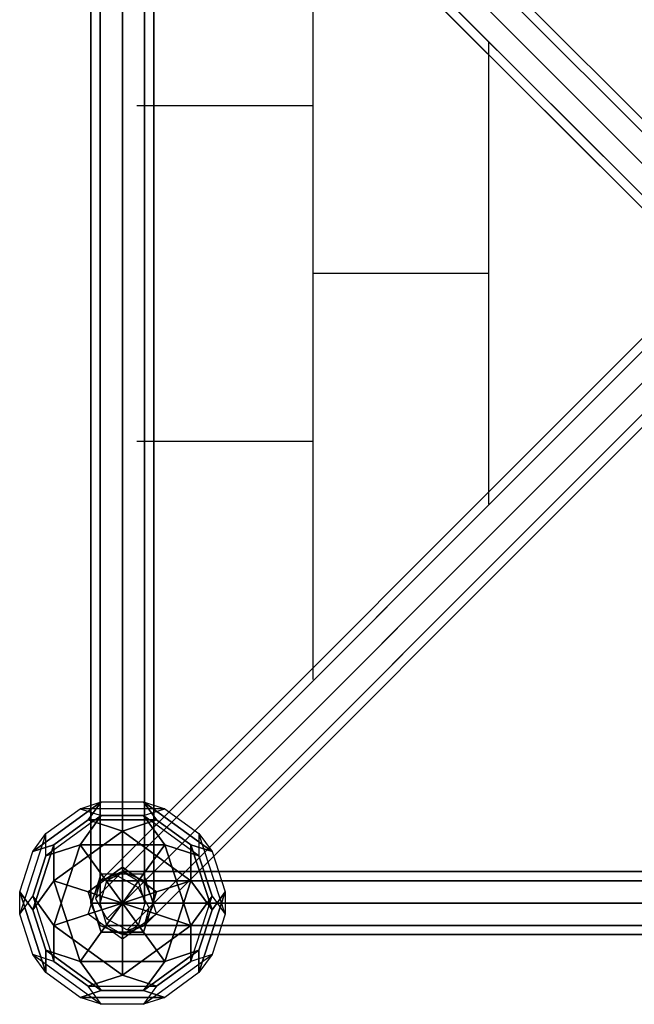
# Model space of a CAD drawing. Extents: x -3982 to 8945, y -6879 to 2800.
# Drawn here: x -98 to 488, y -96 to 842 of the extents above; entities that cross this region are included whole.
import ezdxf

# ---------------------------------------------------------------- set-up
doc = ezdxf.new("R2010")
doc.units = 0
doc.header["$LTSCALE"] = 350
doc.header["$MEASUREMENT"] = 0
doc.layers.add('MOUNTAIN HOUSE', color=7, linetype='CONTINUOUS')

msp = doc.modelspace()

# ---------------------------------------------------------------- linework, layer by layer
at = {"layer": 'MOUNTAIN HOUSE'}
for p, q in [((604.39, 625.61), (4.39, 1225.61)), ((4.39, 1225.61), (604.39, 625.61)), ((621.21, 621.21), (21.21, 1221.21)), ((21.21, 1221.21), (621.21, 621.21)), ((585, 615), (-15, 1215)), ((-15, 1215), (585, 615)), ((25.61, 1204.39), (625.61, 604.39)), ((625.61, 604.39), (25.61, 1204.39)), ((-30, 1200), (-30, 0)), ((-30, 0), (-30, 1200)), ((-30, 1200), (-30, 0)), ((-30, 0), (-30, 1200)), ((574.39, 595.61), (-25.61, 1195.61)), ((-25.61, 1195.61), (574.39, 595.61)), ((-21.21, 1200), (-21.21, 0)), ((-21.21, 0), (-21.21, 1200)), ((-21.21, 1200), (-21.21, 0)), ((-21.21, 0), (-21.21, 1200)), ((-21.21, 1200), (-21.21, 0)), ((-21.21, 0), (-21.21, 1200)), ((-21.21, 1200), (-21.21, 0)), ((-21.21, 0), (-21.21, 1200)), ((0, 0), (0, 1200)), ((0, 1200), (0, 0)), ((0, 0), (0, 1200)), ((0, 1200), (0, 0)), ((0, 0), (0, 1200)), ((0, 1200), (0, 0)), ((0, 0), (0, 1200)), ((0, 1200), (0, 0)), ((21.21, 1200), (21.21, 0)), ((21.21, 0), (21.21, 1200)), ((21.21, 1200), (21.21, 0)), ((21.21, 0), (21.21, 1200)), ((21.21, 1200), (21.21, 0)), ((21.21, 0), (21.21, 1200)), ((21.21, 1200), (21.21, 0)), ((21.21, 0), (21.21, 1200)), ((30, 1200), (30, 0)), ((30, 0), (30, 1200)), ((30, 1200), (30, 0)), ((30, 0), (30, 1200)), ((615, 585), (15, 1185)), ((15, 1185), (615, 585)), ((578.79, 578.79), (-21.21, 1178.79)), ((-21.21, 1178.79), (578.79, 578.79)), ((595.61, 574.39), (-4.39, 1174.39)), ((-4.39, 1174.39), (595.61, 574.39)), ((181.45, 986.93), (181.45, 212.93)), ((0, 900), (0, 300)), ((0, 900), (0, 300)), ((0, 900), (0, 300)), ((349.03, 820), (349.03, 380)), ((13.87, 759.93), (181.45, 759.93)), ((578.79, 621.21), (-21.21, 21.21)), ((-21.21, 21.21), (578.79, 621.21)), ((595.61, 625.61), (-4.39, 25.61)), ((-4.39, 25.61), (595.61, 625.61)), ((615, 615), (15, 15)), ((15, 15), (615, 615)), ((574.39, 604.39), (-25.61, 4.39)), ((-25.61, 4.39), (574.39, 604.39)), ((0, 600), (0, 600)), ((25.61, -4.39), (625.61, 595.61)), ((625.61, 595.61), (25.61, -4.39)), ((181.45, 599.93), (349.03, 599.93)), ((585, 585), (-15, -15)), ((-15, -15), (585, 585)), ((604.39, 574.39), (4.39, -25.61)), ((4.39, -25.61), (604.39, 574.39)), ((621.21, 578.79), (21.21, -21.21)), ((21.21, -21.21), (621.21, 578.79)), ((13.87, 439.93), (181.45, 439.93)), ((0, 300), (0, 300)), ((-85.47, 48.99), (-20.18, 96.43)), ((-20.18, 96.43), (-85.47, 48.99)), ((-85.47, 48.99), (-20.18, 96.43)), ((-20.18, 96.43), (-85.47, 48.99)), ((-40.35, 89.87), (-20.18, 96.43)), ((-40.35, 89.87), (-20.18, 96.43)), ((-40.35, 89.87), (-20.18, 96.43)), ((-40.35, 89.87), (-20.18, 96.43)), ((-32.65, 79.26), (-20.18, 96.43)), ((-20.18, 96.43), (-32.65, 79.26)), ((-32.65, 79.26), (-20.18, 96.43)), ((-20.18, 96.43), (-32.65, 79.26)), ((-20.18, 96.43), (20.18, 96.43)), ((-20.18, 96.43), (20.18, 96.43)), ((-20.18, 96.43), (20.18, 96.43)), ((-20.18, 96.43), (20.18, 96.43)), ((32.65, 79.26), (20.18, 96.43)), ((20.18, 96.43), (85.47, 48.99)), ((85.47, 48.99), (20.18, 96.43)), ((20.18, 96.43), (40.35, 89.87)), ((20.18, 96.43), (32.65, 79.26)), ((20.18, 96.43), (40.36, 89.87)), ((32.65, 79.26), (20.18, 96.43)), ((20.18, 96.43), (85.47, 48.99)), ((85.47, 48.99), (20.18, 96.43)), ((20.18, 96.43), (40.35, 89.87)), ((20.18, 96.43), (32.65, 79.26)), ((20.18, 96.43), (40.36, 89.87)), ((-73, 66.15), (-40.35, 89.87)), ((-73, 66.15), (-40.35, 89.87)), ((-73, 66.15), (-40.35, 89.87)), ((-73, 66.15), (-40.35, 89.87)), ((-40.35, 89.87), (-20.18, 83.32)), ((40.36, 89.87), (-40.35, 89.87)), ((40.36, 89.87), (-40.35, 89.87)), ((-40.35, 89.87), (-20.18, 83.32)), ((-40.35, 89.87), (-20.18, 83.32)), ((40.36, 89.87), (-40.35, 89.87)), ((40.36, 89.87), (-40.35, 89.87)), ((-40.35, 89.87), (-20.18, 83.32)), ((20.18, 83.32), (40.35, 89.87)), ((20.18, 83.31), (40.36, 89.87)), ((20.18, 83.32), (40.35, 89.87)), ((20.18, 83.31), (40.36, 89.87)), ((40.35, 89.87), (73, 66.15)), ((40.35, 89.87), (73, 66.15)), ((40.35, 89.87), (73, 66.15)), ((40.35, 89.87), (73, 66.15)), ((-20.18, 83.32), (-73, 44.94)), ((-20.18, 83.32), (-73, 44.94)), ((-20.18, 83.32), (-73, 44.94)), ((-20.18, 83.32), (-73, 44.94)), ((-65.29, 55.54), (-32.65, 79.26)), ((-32.65, 79.26), (-65.29, 55.54)), ((-65.29, 55.54), (-32.65, 79.26)), ((-32.65, 79.26), (-65.29, 55.54)), ((-20.18, 83.32), (-40.35, 55.54)), ((-40.35, 55.54), (-20.18, 83.32)), ((-20.18, 83.32), (-40.35, 55.54)), ((-40.35, 55.54), (-20.18, 83.32)), ((-32.65, 79.26), (0, 68.65)), ((0, 68.65), (-32.65, 79.26)), ((-32.65, 79.26), (32.65, 79.26)), ((32.65, 79.26), (-32.65, 79.26)), ((-32.65, 79.26), (0, 68.65)), ((0, 68.65), (-32.65, 79.26)), ((-32.65, 79.26), (32.65, 79.26)), ((32.65, 79.26), (-32.65, 79.26)), ((-20.18, 83.32), (20.18, 83.31)), ((20.18, 83.32), (-20.18, 83.32)), ((-20.18, 83.32), (20.18, 83.31)), ((20.18, 83.32), (-20.18, 83.32)), ((0, 68.65), (32.65, 79.26)), ((32.65, 79.26), (0, 68.65)), ((0, 68.65), (32.65, 79.26)), ((32.65, 79.26), (0, 68.65)), ((73, 44.94), (20.18, 83.32)), ((73, 44.94), (20.18, 83.32)), ((20.18, 83.32), (40.35, 55.54)), ((40.36, 55.54), (20.18, 83.32)), ((73, 44.94), (20.18, 83.32)), ((73, 44.94), (20.18, 83.32)), ((20.18, 83.32), (40.35, 55.54)), ((40.36, 55.54), (20.18, 83.32)), ((32.65, 79.26), (65.29, 55.54)), ((65.29, 55.54), (32.65, 79.26)), ((32.65, 79.26), (32.65, 79.26)), ((32.65, 79.26), (65.29, 55.54)), ((65.29, 55.54), (32.65, 79.26)), ((32.65, 79.26), (32.65, 79.26)), ((-73, 66.15), (-97.94, -10.61)), ((-73, 66.15), (-97.94, -10.61)), ((-73, 66.15), (-97.94, -10.61)), ((-73, 66.15), (-97.94, -10.61)), ((-85.47, 48.99), (-73, 66.15)), ((-85.47, 48.99), (-73, 66.15)), ((-85.47, 48.99), (-73, 66.15)), ((-85.47, 48.99), (-73, 66.15)), ((-73, 44.94), (-73, 66.15)), ((-73, 44.94), (-73, 66.15)), ((-73, 44.94), (-73, 66.15)), ((-73, 44.94), (-73, 66.15)), ((-65.29, 21.22), (0, 68.65)), ((0, 68.65), (-65.29, 21.22)), ((-65.29, 21.22), (0, 68.65)), ((0, 68.65), (-65.29, 21.22)), ((0, 34.32), (0, 68.65)), ((0, 68.65), (65.29, 21.22)), ((65.29, 21.22), (0, 68.65)), ((0, 68.65), (0, 34.32)), ((0, 34.32), (0, 68.65)), ((0, 68.65), (65.29, 21.22)), ((65.29, 21.22), (0, 68.65)), ((0, 68.65), (0, 34.32)), ((73, 66.15), (85.47, 48.99)), ((73, 66.15), (73, 44.94)), ((97.94, -10.61), (73, 66.15)), ((73, 66.15), (85.47, 48.99)), ((97.94, -10.61), (73, 66.15)), ((73, 66.15), (73, 44.94)), ((73, 66.15), (85.47, 48.99)), ((73, 66.15), (73, 44.94)), ((97.94, -10.61), (73, 66.15)), ((73, 66.15), (85.47, 48.99)), ((97.94, -10.61), (73, 66.15)), ((73, 66.15), (73, 44.94)), ((-97.94, 10.61), (-85.47, 48.99)), ((-97.94, 10.61), (-85.47, 48.99)), ((-97.94, 10.61), (-85.47, 48.99)), ((-97.94, 10.61), (-85.47, 48.99)), ((-65.29, 55.54), (-85.47, 48.99)), ((-85.47, -6.56), (-65.29, 55.54)), ((-65.29, 55.54), (-85.47, -6.56)), ((-85.47, 48.99), (-65.29, 55.54)), ((-65.29, 55.54), (-85.47, 48.99)), ((-85.47, -6.56), (-65.29, 55.54)), ((-65.29, 55.54), (-85.47, -6.56)), ((-85.47, 48.99), (-65.29, 55.54)), ((-73, 44.94), (-40.35, 55.54)), ((-40.36, 55.54), (-73, 44.94)), ((-73, 44.94), (-40.35, 55.54)), ((-40.36, 55.54), (-73, 44.94)), ((-65.3, -21.22), (-40.36, 55.54)), ((-40.35, 55.54), (-65.3, -21.22)), ((-65.3, -21.22), (-40.36, 55.54)), ((-40.35, 55.54), (-65.3, -21.22)), ((-65.29, 21.22), (-65.29, 55.54)), ((-65.29, 55.54), (-65.29, 55.54)), ((-65.29, 55.54), (-65.29, 21.21)), ((-65.29, 21.22), (-65.29, 55.54)), ((-65.29, 55.54), (-65.29, 55.54)), ((-65.29, 55.54), (-65.29, 21.21)), ((-40.35, 55.54), (40.36, 55.54)), ((40.35, 55.54), (-40.35, 55.54)), ((-40.35, 55.54), (-20.18, 27.77)), ((-40.35, 55.54), (-40.35, 55.54)), ((-20.18, 27.77), (-40.35, 55.54)), ((-40.35, 55.54), (40.36, 55.54)), ((40.35, 55.54), (-40.35, 55.54)), ((-40.35, 55.54), (-20.18, 27.77)), ((-40.35, 55.54), (-40.35, 55.54)), ((-20.18, 27.77), (-40.35, 55.54)), ((40.35, 55.54), (20.18, 27.77)), ((20.18, 27.77), (40.35, 55.54)), ((40.35, 55.54), (20.18, 27.77)), ((20.18, 27.77), (40.35, 55.54)), ((73, 44.94), (40.35, 55.54)), ((40.35, 55.54), (65.3, -21.22)), ((65.29, -21.21), (40.35, 55.54)), ((40.35, 55.54), (40.35, 55.54)), ((40.35, 55.54), (73, 44.94)), ((73, 44.94), (40.35, 55.54)), ((40.35, 55.54), (65.3, -21.22)), ((65.29, -21.21), (40.35, 55.54)), ((40.35, 55.54), (40.35, 55.54)), ((40.35, 55.54), (73, 44.94)), ((65.29, 55.54), (65.29, 21.22)), ((65.29, 21.22), (65.29, 55.54)), ((65.29, 55.54), (85.47, -6.55)), ((85.47, -6.55), (65.29, 55.54)), ((65.29, 55.54), (85.47, 48.99)), ((85.47, 48.99), (65.29, 55.54)), ((65.29, 55.54), (65.29, 21.22)), ((65.29, 21.22), (65.29, 55.54)), ((65.29, 55.54), (85.47, -6.55)), ((85.47, -6.55), (65.29, 55.54)), ((65.29, 55.54), (85.47, 48.99)), ((85.47, 48.99), (65.29, 55.54)), ((85.47, 48.99), (97.94, 10.61)), ((85.47, 48.99), (97.94, 10.61)), ((85.47, 48.99), (97.94, 10.61)), ((85.47, 48.99), (97.94, 10.61)), ((-85.47, 6.56), (-73, 44.94)), ((-73, 44.94), (-85.47, 6.56)), ((-85.47, 6.56), (-73, 44.94)), ((-73, 44.94), (-85.47, 6.56)), ((73, 44.94), (85.47, 6.55)), ((85.47, 6.56), (73, 44.94)), ((73, 44.94), (85.47, 6.55)), ((85.47, 6.56), (73, 44.94)), ((-32.64, 10.61), (0, 34.32)), ((0, 34.32), (-32.64, 10.61)), ((-32.64, 10.61), (0, 34.32)), ((0, 34.32), (-32.64, 10.61)), ((0, 30), (-21.21, 21.21)), ((-21.21, 21.21), (0, 30)), ((-14.96, 21.21), (0.04, 30)), ((0, 0), (0, 34.32)), ((0, 34.32), (32.64, 10.61)), ((32.64, 10.61), (0, 34.32)), ((0, 34.32), (0, 34.32)), ((0, 34.32), (0, 0)), ((0, 0), (0, 34.32)), ((0, 34.32), (32.64, 10.61)), ((32.64, 10.61), (0, 34.32)), ((0, 34.32), (0, 34.32)), ((0, 34.32), (0, 0)), ((0, 30), (0, 21.21)), ((1200, 30), (0, 30)), ((0, 21.21), (0, 30)), ((0, 30), (1200, 30)), ((0, 30), (0, 21.21)), ((1200, 30), (0, 30)), ((0, 21.21), (0, 30)), ((0, 30), (1200, 30)), ((0, 30), (0, 30)), ((21.21, 21.21), (0, 30)), ((0, 30), (0, 30)), ((0, 30), (21.21, 21.21)), ((0.04, 30), (1200, 30)), ((1200, 30), (0.04, 30)), ((0.04, 30), (15.04, 21.21)), ((-85.47, -6.56), (-65.29, 21.21)), ((-65.29, 21.21), (-85.47, -6.56)), ((-85.47, -6.56), (-65.29, 21.21)), ((-65.29, 21.21), (-85.47, -6.56)), ((-32.64, 10.61), (-65.29, 21.22)), ((-32.64, 10.61), (-65.29, 21.22)), ((-40.36, -55.54), (-65.29, 21.21)), ((-65.29, 21.21), (-32.64, 10.61)), ((-65.29, 21.21), (-40.36, -55.54)), ((-40.36, -55.54), (-65.29, 21.21)), ((-65.29, 21.21), (-32.64, 10.61)), ((-65.29, 21.21), (-40.36, -55.54)), ((-32.65, -10.61), (-20.18, 27.77)), ((-32.65, -10.61), (-20.18, 27.77)), ((-32.65, -10.61), (-20.18, 27.77)), ((-32.65, -10.61), (-20.18, 27.77)), ((-21.21, 21.21), (-30, 0)), ((-30, 0), (-21.21, 21.21)), ((-21.21, 21.21), (-25.61, 4.39)), ((-4.39, 25.61), (-21.21, 21.21)), ((-21.21, 21.21), (-21.21, 21.21)), ((-21.21, 21.21), (-21.21, 21.21)), ((-21.17, 0), (-14.96, 21.21)), ((-20.18, 27.77), (20.18, 27.77)), ((-20.18, 27.77), (20.18, 27.77)), ((0, 0), (-20.18, 27.77)), ((-20.18, 27.77), (0, 0)), ((-20.18, 27.77), (20.18, 27.77)), ((-20.18, 27.77), (20.18, 27.77)), ((0, 0), (-20.18, 27.77)), ((-20.18, 27.77), (0, 0)), ((-14.96, 21.21), (1185, 21.21)), ((1185, 21.21), (-14.96, 21.21)), ((15, 15), (-4.39, 25.61)), ((0, 0), (20.18, 27.77)), ((20.18, 27.77), (0, 0)), ((0, 0), (20.18, 27.77)), ((20.18, 27.77), (0, 0)), ((0, 21.21), (0, 0)), ((1200, 21.21), (0, 21.21)), ((0, 21.21), (1200, 21.21)), ((1200, 21.21), (0, 21.21)), ((0, 0), (0, 21.21)), ((0, 21.21), (1200, 21.21)), ((0, 21.21), (0, 0)), ((1200, 21.21), (0, 21.21)), ((0, 21.21), (1200, 21.21)), ((1200, 21.21), (0, 21.21)), ((0, 0), (0, 21.21)), ((0, 21.21), (1200, 21.21)), ((15.04, 21.21), (1215, 21.21)), ((1215, 21.21), (15.04, 21.21)), ((15.04, 21.21), (21.25, 0)), ((20.18, 27.77), (32.65, -10.61)), ((20.18, 27.77), (32.65, -10.61)), ((20.18, 27.77), (32.65, -10.61)), ((20.18, 27.77), (32.65, -10.61)), ((21.21, 21.21), (21.21, 21.21)), ((30, 0), (21.21, 21.21)), ((21.21, 21.21), (21.21, 21.21)), ((21.21, 21.21), (30, 0)), ((65.29, 21.22), (32.64, 10.61)), ((65.29, 21.22), (32.64, 10.61)), ((32.64, 10.61), (65.29, 21.21)), ((32.64, 10.61), (65.29, 21.21)), ((65.29, 21.21), (40.36, -55.54)), ((40.36, -55.54), (65.29, 21.21)), ((65.29, 21.21), (40.36, -55.54)), ((40.36, -55.54), (65.29, 21.21)), ((85.47, -6.55), (65.29, 21.22)), ((85.47, -6.55), (65.29, 21.22)), ((65.29, 21.21), (85.47, -6.56)), ((65.29, 21.21), (85.47, -6.56)), ((-85.47, -6.56), (-97.94, 10.61)), ((-97.94, 10.61), (-85.47, -6.56)), ((-73, -66.15), (-97.94, 10.61)), ((-97.94, 10.61), (-73, -66.15)), ((-97.94, -10.61), (-97.94, 10.61)), ((-97.94, -10.61), (-97.94, 10.61)), ((-85.47, -6.56), (-97.94, 10.61)), ((-97.94, 10.61), (-85.47, -6.56)), ((-73, -66.15), (-97.94, 10.61)), ((-97.94, 10.61), (-73, -66.15)), ((-97.94, -10.61), (-97.94, 10.61)), ((-97.94, -10.61), (-97.94, 10.61)), ((0, 0), (-32.64, 10.61)), ((-20.17, -27.77), (-32.64, 10.61)), ((-32.64, 10.61), (-32.64, 10.61)), ((-32.64, 10.61), (0, 0)), ((-32.64, 10.61), (-20.17, -27.77)), ((0, 0), (-32.64, 10.61)), ((-20.17, -27.77), (-32.64, 10.61)), ((-32.64, 10.61), (-32.64, 10.61)), ((-32.64, 10.61), (0, 0)), ((-32.64, 10.61), (-20.17, -27.77)), ((0, 0), (32.64, 10.61)), ((32.64, 10.61), (0, 0)), ((0, 0), (32.64, 10.61)), ((32.64, 10.61), (0, 0)), ((25.61, -4.39), (15, 15)), ((32.64, 10.61), (20.17, -27.77)), ((20.17, -27.77), (32.64, 10.61)), ((32.64, 10.61), (20.17, -27.77)), ((20.17, -27.77), (32.64, 10.61)), ((32.64, 10.61), (32.64, 10.61)), ((32.64, 10.61), (32.64, 10.61)), ((97.94, 10.61), (73, -66.15)), ((73, -66.15), (97.94, 10.61)), ((97.94, 10.61), (73, -66.15)), ((73, -66.15), (97.94, 10.61)), ((85.47, -6.56), (97.94, 10.61)), ((97.94, 10.61), (85.47, -6.55)), ((85.47, -6.56), (97.94, 10.61)), ((97.94, 10.61), (85.47, -6.55)), ((97.94, 10.61), (97.94, -10.61)), ((97.94, 10.61), (97.94, -10.61)), ((97.94, 10.61), (97.94, -10.61)), ((97.94, 10.61), (97.94, -10.61)), ((-97.94, -10.61), (-85.47, 6.56)), ((-97.94, -10.61), (-85.47, 6.56)), ((-97.94, -10.61), (-85.47, 6.56)), ((-97.94, -10.61), (-85.47, 6.56)), ((-85.47, 6.56), (-65.3, -55.54)), ((-85.47, 6.56), (-65.3, -21.22)), ((-85.47, 6.56), (-65.3, -55.54)), ((-65.3, -21.22), (-85.47, 6.56)), ((-85.47, 6.56), (-65.3, -55.54)), ((-85.47, 6.56), (-65.3, -21.22)), ((-85.47, 6.56), (-65.3, -55.54)), ((-65.3, -21.22), (-85.47, 6.56)), ((-32.65, -10.61), (0, 0)), ((0, 0), (-32.65, -10.61)), ((-32.65, -10.61), (0, 0)), ((0, 0), (-32.65, -10.61)), ((-30, 0), (-21.21, 0)), ((-21.21, 0), (-30, 0)), ((-30, 0), (-21.21, 0)), ((-21.21, 0), (-30, 0)), ((-30, 0), (-21.21, -21.21)), ((-21.21, -21.21), (-30, 0)), ((-30, 0), (-30, 0)), ((-30, 0), (-30, 0)), ((-25.61, 4.39), (-15, -15)), ((-21.21, 0), (0, 0)), ((0, 0), (-21.21, 0)), ((-21.21, 0), (0, 0)), ((0, 0), (-21.21, 0)), ((1178.79, 0), (-21.17, 0)), ((-21.17, 0), (1178.79, 0)), ((-20.18, -27.77), (0, 0)), ((-20.18, -27.77), (0, 0)), ((0, 0), (-20.17, -27.77)), ((0, 0), (-20.17, -27.77)), ((21.21, 0), (0, 0)), ((0, 0), (21.21, 0)), ((0, 0), (20.18, -27.77)), ((0, 0), (0, 0)), ((0, 0), (0, -34.33)), ((20.17, -27.77), (0, 0)), ((0, -34.33), (0, 0)), ((0, 0), (0, 0)), ((0, 0), (32.65, -10.61)), ((32.65, -10.61), (0, 0)), ((0, 0), (0, 0)), ((0, 0), (0, 0)), ((0, 0), (0, 0)), ((0, -21.21), (0, 0)), ((0, 0), (1200, 0)), ((0, 0), (0, -21.21)), ((1200, 0), (0, 0)), ((0, 0), (1200, 0)), ((1200, 0), (0, 0)), ((21.21, 0), (0, 0)), ((0, 0), (21.21, 0)), ((0, -21.21), (0, 0)), ((0, 0), (1200, 0)), ((0, 0), (0, -21.21)), ((1200, 0), (0, 0)), ((0, 0), (1200, 0)), ((1200, 0), (0, 0)), ((0, 0), (20.18, -27.77)), ((0, 0), (0, 0)), ((0, 0), (0, -34.33)), ((20.17, -27.77), (0, 0)), ((0, -34.33), (0, 0)), ((0, 0), (0, 0)), ((0, 0), (32.65, -10.61)), ((32.65, -10.61), (0, 0)), ((0, 0), (0, 0)), ((0, 0), (0, 0)), ((0, 0), (0, 0)), ((30, 0), (21.21, 0)), ((21.21, 0), (30, 0)), ((30, 0), (21.21, 0)), ((21.21, 0), (30, 0)), ((21.21, -21.21), (30, 0)), ((30, 0), (21.21, -21.21)), ((21.25, 0), (1221.21, 0)), ((1221.21, 0), (21.25, 0)), ((30, 0), (30, 0)), ((30, 0), (30, 0)), ((65.3, -55.54), (85.47, 6.56)), ((65.3, -55.54), (85.47, 6.56)), ((85.47, 6.56), (65.3, -21.22)), ((65.3, -21.22), (85.47, 6.56)), ((65.3, -55.54), (85.47, 6.56)), ((65.3, -55.54), (85.47, 6.56)), ((85.47, 6.56), (65.3, -21.22)), ((65.3, -21.22), (85.47, 6.56)), ((85.47, 6.56), (97.94, -10.61)), ((85.47, 6.56), (97.94, -10.61)), ((85.47, 6.55), (97.94, -10.61)), ((85.47, 6.55), (97.94, -10.61)), ((-73, -44.93), (-85.47, -6.56)), ((-85.47, -6.56), (-73, -44.93)), ((-73, -44.93), (-85.47, -6.56)), ((-85.47, -6.56), (-73, -44.93)), ((-14.96, -21.21), (-21.17, 0)), ((21.25, 0), (15.04, -21.21)), ((21.21, -21.21), (25.61, -4.39)), ((85.47, -6.56), (73, -44.93)), ((73, -44.93), (85.47, -6.56)), ((85.47, -6.56), (73, -44.93)), ((73, -44.93), (85.47, -6.56)), ((85.47, -6.55), (85.47, -6.55)), ((85.47, -6.55), (85.47, -6.55)), ((-85.47, -48.99), (-97.94, -10.61)), ((-85.47, -48.99), (-97.94, -10.61)), ((-85.47, -48.99), (-97.94, -10.61)), ((-85.47, -48.99), (-97.94, -10.61)), ((-65.3, -21.22), (-32.65, -10.61)), ((-65.3, -21.22), (-32.65, -10.61)), ((-32.65, -10.61), (-65.29, -21.22)), ((-32.65, -10.61), (-65.29, -21.22)), ((0, -34.33), (-32.65, -10.61)), ((0, -34.33), (-32.65, -10.61)), ((0, -34.33), (-32.65, -10.61)), ((0, -34.33), (-32.65, -10.61)), ((-15, -15), (4.39, -25.61)), ((32.65, -10.61), (0, -34.33)), ((32.65, -10.61), (0, -34.33)), ((32.65, -10.61), (0, -34.33)), ((32.65, -10.61), (0, -34.33)), ((65.3, -21.22), (32.65, -10.61)), ((32.65, -10.61), (65.29, -21.21)), ((65.3, -21.22), (32.65, -10.61)), ((32.65, -10.61), (65.29, -21.21)), ((97.94, -10.61), (85.47, -48.99)), ((97.94, -10.61), (85.47, -48.99)), ((97.94, -10.61), (85.47, -48.99)), ((97.94, -10.61), (85.47, -48.99)), ((0, -68.66), (-65.3, -21.22)), ((-65.3, -21.22), (-65.3, -55.54)), ((-65.3, -55.54), (-65.3, -21.22)), ((-65.3, -21.22), (-65.3, -21.22)), ((0, -68.66), (-65.3, -21.22)), ((-65.3, -21.22), (-65.3, -55.54)), ((-65.3, -55.54), (-65.3, -21.22)), ((-65.3, -21.22), (-65.3, -21.22)), ((-65.29, -21.22), (0, -68.66)), ((-65.29, -21.22), (0, -68.66)), ((-20.17, -27.77), (-40.36, -55.54)), ((-20.17, -27.77), (-40.36, -55.54)), ((-40.35, -55.54), (-20.18, -27.77)), ((-40.35, -55.54), (-20.18, -27.77)), ((-21.21, -21.21), (0, -30)), ((0, -30), (-21.21, -21.21)), ((-21.21, -21.21), (-21.21, -21.21)), ((-21.21, -21.21), (-21.21, -21.21)), ((20.18, -27.77), (-20.18, -27.77)), ((-20.18, -27.77), (-20.18, -27.77)), ((-20.18, -27.77), (20.18, -27.77)), ((20.18, -27.77), (-20.18, -27.77)), ((-20.18, -27.77), (-20.18, -27.77)), ((-20.18, -27.77), (20.18, -27.77)), ((0.04, -30), (-14.96, -21.21)), ((-14.96, -21.21), (1185, -21.21)), ((1185, -21.21), (-14.96, -21.21)), ((1200, -21.21), (0, -21.21)), ((0, -30), (0, -21.21)), ((0, -21.21), (1200, -21.21)), ((0, -21.21), (0, -30)), ((1200, -21.21), (0, -21.21)), ((0, -21.21), (1200, -21.21)), ((1200, -21.21), (0, -21.21)), ((0, -30), (0, -21.21)), ((0, -21.21), (1200, -21.21)), ((0, -21.21), (0, -30)), ((1200, -21.21), (0, -21.21)), ((0, -21.21), (1200, -21.21)), ((0, -30), (21.21, -21.21)), ((21.21, -21.21), (0, -30)), ((65.3, -21.22), (0, -68.66)), ((0, -68.65), (65.3, -21.22)), ((65.3, -21.22), (0, -68.66)), ((0, -68.65), (65.3, -21.22)), ((15.04, -21.21), (0.04, -30)), ((4.39, -25.61), (21.21, -21.21)), ((15.04, -21.21), (1215, -21.21)), ((1215, -21.21), (15.04, -21.21)), ((20.17, -27.77), (20.17, -27.77)), ((40.36, -55.54), (20.17, -27.77)), ((20.17, -27.77), (20.17, -27.77)), ((40.36, -55.54), (20.17, -27.77)), ((20.18, -27.77), (40.35, -55.54)), ((20.18, -27.77), (40.35, -55.54)), ((21.21, -21.21), (21.21, -21.21)), ((21.21, -21.21), (21.21, -21.21)), ((65.3, -55.54), (65.3, -21.22)), ((65.3, -21.22), (65.3, -21.22)), ((65.3, -21.22), (65.3, -55.54)), ((65.3, -55.54), (65.3, -21.22)), ((65.3, -21.22), (65.3, -21.22)), ((65.3, -21.22), (65.3, -55.54)), ((1200, -30), (0, -30)), ((0, -30), (1200, -30)), ((1200, -30), (0, -30)), ((0, -30), (1200, -30)), ((0, -30), (0, -30)), ((0, -30), (0, -30)), ((0, -68.66), (0, -34.33)), ((0, -34.33), (0, -68.65)), ((0, -68.66), (0, -34.33)), ((0, -34.33), (0, -68.65)), ((0.04, -30), (1200, -30)), ((1200, -30), (0.04, -30)), ((-40.36, -55.54), (-73, -44.93)), ((-73, -44.93), (-73, -66.15)), ((-40.36, -55.54), (-73, -44.93)), ((-73, -44.93), (-73, -66.15)), ((-20.18, -83.31), (-73, -44.94)), ((-73, -44.94), (-73, -44.94)), ((-73, -44.94), (-40.35, -55.54)), ((-73, -44.94), (-20.18, -83.31)), ((-73, -66.15), (-73, -44.94)), ((-20.18, -83.31), (-73, -44.94)), ((-73, -44.94), (-73, -44.94)), ((-73, -44.94), (-40.35, -55.54)), ((-73, -44.94), (-20.18, -83.31)), ((-73, -66.15), (-73, -44.94)), ((73, -44.93), (20.18, -83.31)), ((20.18, -83.31), (73, -44.93)), ((73, -44.93), (20.18, -83.31)), ((20.18, -83.31), (73, -44.93)), ((73, -44.93), (40.36, -55.54)), ((40.36, -55.54), (73, -44.93)), ((73, -44.93), (40.36, -55.54)), ((40.36, -55.54), (73, -44.93)), ((73, -44.93), (73, -66.15)), ((73, -66.15), (73, -44.93)), ((73, -44.93), (73, -66.15)), ((73, -66.15), (73, -44.93)), ((-73, -66.15), (-85.47, -48.98)), ((-85.47, -48.98), (-20.18, -96.42)), ((-85.47, -48.98), (-20.18, -96.42)), ((-65.3, -55.54), (-85.47, -48.98)), ((-73, -66.15), (-85.47, -48.98)), ((-85.47, -48.98), (-20.18, -96.42)), ((-85.47, -48.98), (-20.18, -96.42)), ((-65.3, -55.54), (-85.47, -48.98)), ((-73, -66.15), (-85.47, -48.99)), ((-65.3, -55.54), (-85.47, -48.99)), ((-73, -66.15), (-85.47, -48.99)), ((-65.3, -55.54), (-85.47, -48.99)), ((-32.65, -79.26), (-65.3, -55.54)), ((-65.3, -55.54), (-32.65, -79.26)), ((-32.65, -79.26), (-65.3, -55.54)), ((-65.3, -55.54), (-32.65, -79.26)), ((40.35, -55.54), (-40.35, -55.54)), ((-40.35, -55.54), (40.35, -55.54)), ((-20.18, -83.31), (-40.35, -55.54)), ((-40.35, -55.54), (-20.18, -83.31)), ((40.35, -55.54), (-40.35, -55.54)), ((-40.35, -55.54), (40.35, -55.54)), ((-20.18, -83.31), (-40.35, -55.54)), ((-40.35, -55.54), (-20.18, -83.31)), ((20.17, -96.43), (85.47, -48.99)), ((20.17, -96.43), (85.47, -48.99)), ((20.17, -96.43), (85.47, -48.99)), ((20.17, -96.43), (85.47, -48.99)), ((40.35, -55.54), (20.18, -83.31)), ((20.18, -83.31), (40.36, -55.54)), ((40.35, -55.54), (20.18, -83.31)), ((20.18, -83.31), (40.36, -55.54)), ((65.3, -55.54), (32.64, -79.26)), ((65.3, -55.54), (32.64, -79.26)), ((32.65, -79.26), (65.3, -55.54)), ((32.65, -79.26), (65.3, -55.54)), ((85.47, -48.99), (65.3, -55.54)), ((85.47, -48.99), (65.3, -55.54)), ((85.47, -48.99), (65.3, -55.54)), ((85.47, -48.99), (65.3, -55.54)), ((85.47, -48.99), (73, -66.15)), ((85.47, -48.99), (73, -66.15)), ((85.47, -48.99), (73, -66.15)), ((85.47, -48.99), (73, -66.15)), ((-40.35, -89.87), (-73, -66.15)), ((-40.35, -89.87), (-73, -66.15)), ((-40.35, -89.87), (-73, -66.15)), ((-40.35, -89.87), (-73, -66.15)), ((-32.65, -79.26), (0, -68.66)), ((0, -68.66), (-32.65, -79.26)), ((-32.65, -79.26), (0, -68.66)), ((0, -68.66), (-32.65, -79.26)), ((32.65, -79.26), (0, -68.66)), ((0, -68.66), (0, -68.66)), ((0, -68.66), (32.65, -79.26)), ((32.65, -79.26), (0, -68.66)), ((0, -68.66), (0, -68.66)), ((0, -68.66), (32.65, -79.26)), ((73, -66.15), (40.36, -89.87)), ((73, -66.15), (40.36, -89.87)), ((73, -66.15), (40.36, -89.87)), ((73, -66.15), (40.36, -89.87)), ((-20.18, -83.31), (-40.35, -89.87)), ((-40.35, -89.87), (-20.18, -83.31)), ((-20.18, -83.31), (-40.35, -89.87)), ((-40.35, -89.87), (-20.18, -83.31)), ((-20.18, -96.42), (-32.65, -79.26)), ((-32.65, -79.26), (32.65, -79.26)), ((-20.18, -96.42), (-32.65, -79.26)), ((-32.65, -79.26), (32.65, -79.26)), ((-20.18, -96.42), (-32.65, -79.26)), ((-32.65, -79.26), (32.65, -79.26)), ((-20.18, -96.42), (-32.65, -79.26)), ((-32.65, -79.26), (32.65, -79.26)), ((20.18, -83.31), (-20.18, -83.31)), ((-20.18, -83.31), (20.18, -83.31)), ((20.18, -83.31), (-20.18, -83.31)), ((-20.18, -83.31), (20.18, -83.31)), ((32.64, -79.26), (20.17, -96.43)), ((32.64, -79.26), (20.17, -96.43)), ((32.65, -79.26), (20.18, -96.42)), ((32.65, -79.26), (20.18, -96.42)), ((20.18, -83.31), (40.35, -89.87)), ((20.18, -83.31), (20.18, -83.31)), ((40.36, -89.87), (20.18, -83.31)), ((20.18, -83.31), (40.35, -89.87)), ((20.18, -83.31), (20.18, -83.31)), ((40.36, -89.87), (20.18, -83.31)), ((40.35, -89.87), (-40.35, -89.87)), ((-40.35, -89.87), (40.35, -89.87)), ((-20.18, -96.42), (-40.35, -89.87)), ((-20.18, -96.42), (-40.35, -89.87)), ((40.35, -89.87), (-40.35, -89.87)), ((-40.35, -89.87), (40.35, -89.87)), ((-20.18, -96.42), (-40.35, -89.87)), ((-20.18, -96.42), (-40.35, -89.87)), ((40.36, -89.87), (20.17, -96.43)), ((40.36, -89.87), (20.17, -96.43)), ((40.35, -89.87), (20.18, -96.42)), ((40.35, -89.87), (20.18, -96.42)), ((20.18, -96.42), (-20.18, -96.42)), ((20.18, -96.42), (-20.18, -96.42)), ((20.18, -96.42), (-20.18, -96.42)), ((20.18, -96.42), (-20.18, -96.42))]:
    msp.add_line(p, q, dxfattribs=at)

doc.saveas('drawing.dxf')
